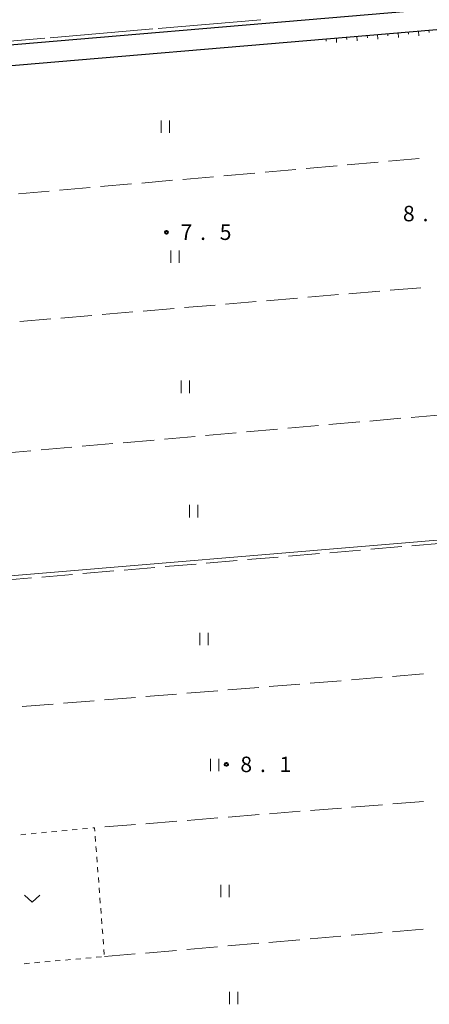
# Model space of a CAD drawing. Units: metres. Extents: x -74000 to -72000, y 34500 to 36000.
# Drawn here: x -72280 to -72181, y 34630 to 34869 of the extents above; entities that cross this region are included whole.
import ezdxf

# ---------------------------------------------------------------- set-up
doc = ezdxf.new("R2010")
doc.units = ezdxf.units.M
for name, color, linetype, lineweight in [('210100_道路縁(街区線)', 7, 'Continuous', 30), ('610111_人工斜面(上)', 7, 'Continuous', 30), ('610199_人工斜面(ヒゲ)', 7, 'Continuous', 30), ('630100_植生界', 7, 'Continuous', 30), ('630200_耕地界', 7, 'Continuous', 30), ('631100_田', 7, 'Continuous', 13), ('631300_畑', 7, 'Continuous', 13), ('710200_等高線(主曲線)', 7, 'Continuous', 13), ('710300_等高線(補助曲線)', 7, 'Continuous', 13), ('731200_図化機測定による標高点', 7, 'Continuous', 40)]:
    doc.layers.add(name, color=color, linetype=linetype, lineweight=lineweight)
doc.styles.add('Style-WORKING', font='MS Gothic.ttf')

msp = doc.modelspace()

# ---------------------------------------------------------------- linework, layer by layer
at = {"layer": '210100_道路縁(街区線)', "linetype": 'Continuous', "lineweight": 30, "flags": 128}
for points in [[(-72310.92, 34860.16), (-72175.38, 34871.65)], [(-72310.5, 34855.18), (-72175.02, 34866.66)]]:
    msp.add_lwpolyline(points, dxfattribs=at)
at = {"layer": '610111_人工斜面(上)', "linetype": 'Continuous', "lineweight": 13, "flags": 128}
msp.add_lwpolyline([(-72208.12, 34863.85), (-72175.02, 34866.66), (-72173.74, 34865.4), (-72173.37, 34861.67), (-72171.48, 34839.45)], dxfattribs=at)
at = {"layer": '610199_人工斜面(ヒゲ)', "linetype": 'Continuous', "lineweight": 13, "flags": 128}
for points in [[(-72180.72, 34866.18), (-72180.68, 34865.6)], [(-72205.63, 34864.07), (-72205.6, 34863.52)], [(-72203.14, 34864.28), (-72203.07, 34863.17)], [(-72200.65, 34864.49), (-72200.62, 34863.93)], [(-72198.16, 34864.7), (-72198.09, 34863.58)], [(-72195.67, 34864.91), (-72195.63, 34864.35)], [(-72193.18, 34865.12), (-72193.08, 34863.99)], [(-72190.68, 34865.33), (-72190.63, 34864.77)], [(-72188.19, 34865.54), (-72188.09, 34864.4)], [(-72185.7, 34865.75), (-72185.65, 34865.18)], [(-72183.21, 34865.97), (-72183.12, 34864.81)]]:
    msp.add_lwpolyline(points, dxfattribs=at)
at = {"layer": '630100_植生界', "linetype": 'Continuous', "lineweight": 13}
for p, q in [((-72263.405, 34672.602), (-72264.649, 34672.485)), ((-72278.338, 34671.194), (-72279.583, 34671.077)), ((-72275.85, 34671.429), (-72277.094, 34671.311)), ((-72273.361, 34671.663), (-72274.605, 34671.546)), ((-72270.872, 34671.898), (-72272.116, 34671.781)), ((-72268.383, 34672.133), (-72269.627, 34672.015)), ((-72265.894, 34672.367), (-72267.138, 34672.25)), ((-72261.474, 34669.452), (-72261.57, 34670.698)), ((-72261.281, 34666.96), (-72261.377, 34668.206)), ((-72261.087, 34664.467), (-72261.184, 34665.713)), ((-72260.894, 34661.974), (-72260.991, 34663.221)), ((-72260.701, 34659.482), (-72260.798, 34660.728)), ((-72260.508, 34656.989), (-72260.605, 34658.236)), ((-72260.315, 34654.497), (-72260.411, 34655.743)), ((-72260.122, 34652.004), (-72260.218, 34653.251)), ((-72259.929, 34649.512), (-72260.025, 34650.758)), ((-72259.735, 34647.019), (-72259.832, 34648.266)), ((-72259.542, 34644.527), (-72259.639, 34645.773)), ((-72259.349, 34642.034), (-72259.446, 34643.281)), ((-72278.728, 34639.812), (-72277.483, 34639.922)), ((-72276.238, 34640.032), (-72274.993, 34640.142)), ((-72273.748, 34640.253), (-72272.503, 34640.363)), ((-72271.258, 34640.473), (-72270.012, 34640.583)), ((-72268.767, 34640.693), (-72267.522, 34640.803)), ((-72266.277, 34640.914), (-72265.032, 34641.024)), ((-72263.787, 34641.134), (-72262.542, 34641.244)), ((-72261.296, 34641.354), (-72260.051, 34641.464))]:
    msp.add_line(p, q, dxfattribs=at)
at = {"layer": '630100_植生界', "linetype": 'Continuous', "lineweight": 13, "flags": 128}
msp.add_lwpolyline([(-72261.667, 34671.945), (-72261.73, 34672.76), (-72262.16, 34672.719)], dxfattribs=at)
at = {"layer": '630200_耕地界', "linetype": 'Continuous', "lineweight": 13}
for p, q in [((-72190.523, 34834.379), (-72183.052, 34835.037)), ((-72210.446, 34832.624), (-72202.975, 34833.282)), ((-72200.484, 34833.501), (-72193.013, 34834.16)), ((-72240.33, 34829.992), (-72232.859, 34830.65)), ((-72230.369, 34830.869), (-72222.897, 34831.527)), ((-72220.407, 34831.747), (-72212.936, 34832.405)), ((-72270.214, 34827.36), (-72262.743, 34828.018)), ((-72260.253, 34828.237), (-72252.782, 34828.895)), ((-72250.291, 34829.114), (-72242.82, 34829.773)), ((-72280.176, 34826.482), (-72272.705, 34827.14)), ((-72202.593, 34802.054), (-72210.067, 34801.422)), ((-72192.629, 34802.896), (-72200.102, 34802.264)), ((-72182.664, 34803.738), (-72190.138, 34803.106)), ((-72232.487, 34799.527), (-72239.96, 34798.895)), ((-72222.522, 34800.369), (-72229.996, 34799.738)), ((-72212.558, 34801.211), (-72220.031, 34800.58)), ((-72262.38, 34797.001), (-72269.854, 34796.369)), ((-72252.416, 34797.843), (-72259.889, 34797.211)), ((-72242.451, 34798.685), (-72249.925, 34798.053)), ((-72272.345, 34796.158), (-72279.818, 34795.527)), ((-72185.031, 34772.273), (-72177.56, 34772.93)), ((-72204.954, 34770.52), (-72197.483, 34771.177)), ((-72194.993, 34771.396), (-72187.522, 34772.053)), ((-72234.839, 34767.892), (-72227.368, 34768.549)), ((-72224.878, 34768.768), (-72217.406, 34769.425)), ((-72214.916, 34769.644), (-72207.445, 34770.301)), ((-72264.724, 34765.264), (-72257.253, 34765.921)), ((-72254.762, 34766.14), (-72247.291, 34766.797)), ((-72244.801, 34767.016), (-72237.33, 34767.673)), ((-72284.647, 34763.512), (-72277.176, 34764.169)), ((-72274.685, 34764.388), (-72267.214, 34765.045)), ((-72197.272, 34740.112), (-72204.746, 34739.477)), ((-72187.308, 34740.958), (-72194.781, 34740.323)), ((-72177.344, 34741.804), (-72184.817, 34741.169)), ((-72227.165, 34737.573), (-72234.638, 34736.939)), ((-72217.201, 34738.42), (-72224.674, 34737.785)), ((-72207.237, 34739.266), (-72214.71, 34738.631)), ((-72257.057, 34735.035), (-72264.53, 34734.401)), ((-72247.093, 34735.881), (-72254.566, 34735.247)), ((-72237.129, 34736.727), (-72244.602, 34736.093)), ((-72276.986, 34733.343), (-72284.459, 34732.708)), ((-72267.021, 34734.189), (-72274.495, 34733.555)), ((-72209.456, 34707.829), (-72201.981, 34708.437)), ((-72199.489, 34708.639), (-72192.014, 34709.248)), ((-72189.522, 34709.45), (-72182.047, 34710.059)), ((-72229.391, 34706.207), (-72221.915, 34706.815)), ((-72219.423, 34707.018), (-72211.948, 34707.626)), ((-72259.292, 34703.774), (-72251.816, 34704.382)), ((-72249.325, 34704.585), (-72241.849, 34705.193)), ((-72239.358, 34705.396), (-72231.882, 34706.004)), ((-72279.226, 34702.152), (-72271.751, 34702.76)), ((-72269.259, 34702.963), (-72261.784, 34703.571)), ((-72201.922, 34677.56), (-72209.398, 34676.96)), ((-72191.954, 34678.36), (-72199.43, 34677.76)), ((-72181.986, 34679.16), (-72189.462, 34678.56)), ((-72231.826, 34675.16), (-72239.302, 34674.56)), ((-72221.858, 34675.96), (-72229.334, 34675.36)), ((-72211.89, 34676.76), (-72219.366, 34676.16)), ((-72261.729, 34672.76), (-72261.73, 34672.76)), ((-72251.762, 34673.56), (-72259.238, 34672.96)), ((-72241.794, 34674.36), (-72249.27, 34673.76)), ((-72209.496, 34645.844), (-72202.024, 34646.491)), ((-72199.534, 34646.706), (-72192.062, 34647.353)), ((-72189.571, 34647.569), (-72182.099, 34648.216)), ((-72229.422, 34644.118), (-72221.95, 34644.765)), ((-72219.459, 34644.981), (-72211.987, 34645.628)), ((-72259.31, 34641.53), (-72251.838, 34642.177)), ((-72249.347, 34642.393), (-72241.875, 34643.04)), ((-72239.385, 34643.255), (-72231.913, 34643.902))]:
    msp.add_line(p, q, dxfattribs=at)
at = {"layer": '631100_田', "linetype": 'Continuous', "lineweight": 13}
for p, q in [((-72245.55, 34841.31), (-72245.55, 34844.31)), ((-72243.55, 34841.31), (-72243.55, 34844.31)), ((-72243.22, 34809.73), (-72243.22, 34812.73)), ((-72241.22, 34809.73), (-72241.22, 34812.73)), ((-72240.71, 34778.19), (-72240.71, 34781.19)), ((-72238.71, 34778.19), (-72238.71, 34781.19)), ((-72238.72, 34748.04), (-72238.72, 34751.04)), ((-72236.72, 34748.04), (-72236.72, 34751.04)), ((-72236.21, 34717.05), (-72236.21, 34720.05)), ((-72234.21, 34717.05), (-72234.21, 34720.05)), ((-72233.61, 34686.5), (-72233.61, 34689.5)), ((-72231.61, 34686.5), (-72231.61, 34689.5)), ((-72231.14, 34655.94), (-72231.14, 34658.94)), ((-72229.14, 34655.94), (-72229.14, 34658.94)), ((-72228.99, 34629.96), (-72228.99, 34632.96)), ((-72226.99, 34629.96), (-72226.99, 34632.96))]:
    msp.add_line(p, q, dxfattribs=at)
at = {"layer": '631300_畑', "linetype": 'Continuous', "lineweight": 13, "flags": 128}
msp.add_lwpolyline([(-72278.685, 34656.465), (-72276.81, 34654.715), (-72274.935, 34656.465)], dxfattribs=at)
at = {"layer": '710200_等高線(主曲線)', "linetype": 'Continuous', "lineweight": 13, "elevation": 8, "flags": 128}
msp.add_lwpolyline([(-72169.02, 34743.35), (-72300.48, 34732.35), (-72300.93, 34732.8), (-72305.52, 34781.9), (-72306.42, 34782.67)], dxfattribs=at)
at = {"layer": '710300_等高線(補助曲線)', "linetype": 'Continuous', "lineweight": 13}
for p, q in [((-72246.324, 34866.583, 7), (-72221.414, 34868.703, 7)), ((-72272.48, 34864.358, 7), (-72247.57, 34866.477, 7)), ((-72298.635, 34862.133, 7), (-72273.725, 34864.252, 7))]:
    msp.add_line(p, q, dxfattribs=at)
at = {"layer": '731200_図化機測定による標高点', "linetype": 'Continuous', "lineweight": 40}
for centre in [(-72244.27, 34817.18, 7.51), (-72229.77, 34688.14, 8.06)]:
    msp.add_circle(centre, 0.375, dxfattribs=at)

# ---------------------------------------------------------------- texts
at = {"layer": '731200_図化機測定による標高点', "linetype": 'Continuous', "lineweight": 40, "style": 'Style-WORKING'}
for s, p in [('8', (-72187, 34819.83, -9.999)), ('7', (-72240.89, 34815.31, -9.999)), ('5', (-72231.39, 34815.31, -9.999)), ('.', (-72182.25, 34819.83, -9.999)), ('.', (-72236.14, 34815.31, -9.999)), ('8', (-72226.39, 34686.27, -9.999)), ('1', (-72216.89, 34686.27, -9.999)), ('.', (-72221.64, 34686.27, -9.999))]:
    msp.add_text(s, height=3.75, dxfattribs=at).set_placement(p)

doc.saveas('drawing.dxf')
